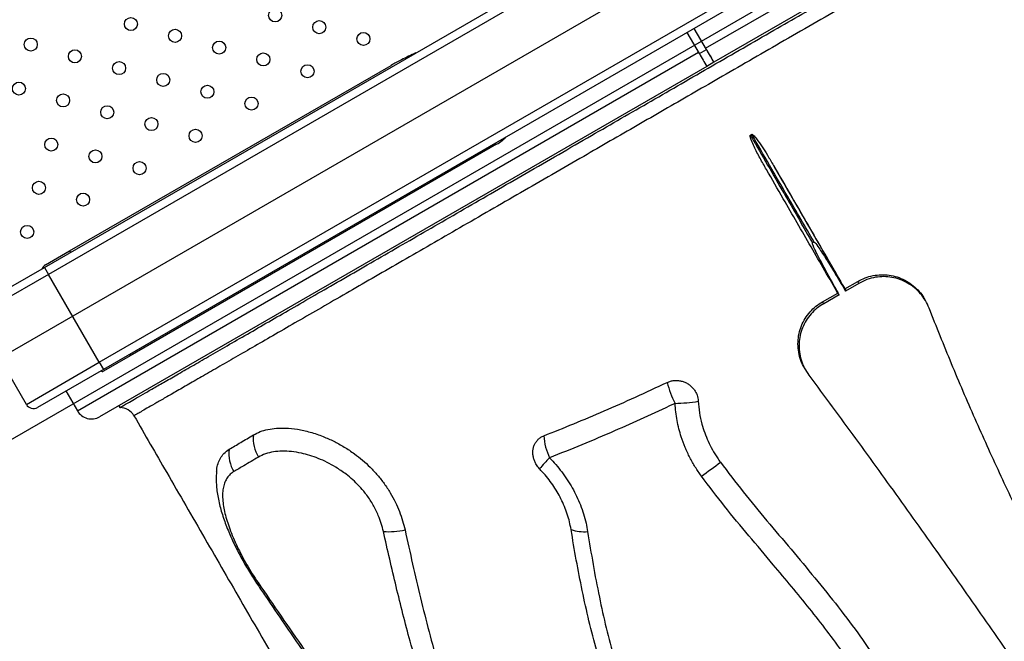
# Model space of a CAD drawing. Units: metres. Extents: x -0.021 to 0.092, y 0.002 to 0.086.
# Drawn here: x 0.015 to 0.018, y 0.033 to 0.035 of the extents above; entities that cross this region are included whole.
import ezdxf

# ---------------------------------------------------------------- set-up
doc = ezdxf.new("R2010")
doc.units = ezdxf.units.M
doc.linetypes.add('CENTERX2', pattern=[0.02032, 0.0127, -0.00254, 0.00254, -0.00254])

msp = doc.modelspace()

# ---------------------------------------------------------------- linework, layer by layer
at = {"color": 7, "linetype": 'CENTERX2'}
for p, q in [((0.01477063943899096, 0.03394293738253483), (0.01920295745555971, 0.03650193738253484)), ((0.01488732605317022, 0.03374083023821316), (0.01931964406973898, 0.03629983023821316))]:
    msp.add_line(p, q, dxfattribs=at)
at = {"color": 7, "linetype": 'Continuous', "lineweight": 25}
for p, q in [((0.01509504217329497, 0.03432905536460583), (0.01870636810707609, 0.03641405536460582)), ((0.01871886810707609, 0.03639240472951121), (0.01510754217329497, 0.03430740472951122)), ((0.01526304217329497, 0.03403807082893426), (0.01887436810707609, 0.03612307082893425)), ((0.01888686810707609, 0.03610142019383963), (0.01527554217329497, 0.03401642019383965)), ((0.01712047913804934, 0.03500076600939191), (0.01903661647307752, 0.03610704841557472)), ((0.0190183152028883, 0.03603874714538549), (0.01714562685997197, 0.03495755002649448)), ((0.01712296873632872, 0.03499642987693679), (0.01708546873632871, 0.03506138178222062)), ((0.01712047913804934, 0.03500076600939191), (0.01708547913804933, 0.03506138778765683)), ((0.0171013182272184, 0.03498392994967386), (0.0170638182272184, 0.0350488818549577)), ((0.0171013182272184, 0.03498392994967386), (0.01712296873632872, 0.03499642987693679)), ((0.01519579380729353, 0.03388954841557473), (0.01709882862893902, 0.03498826608212898)), ((0.01517221651044314, 0.03437938549162475), (0.01615716630011032, 0.03494804651782736)), ((0.01712397635086166, 0.03494505009923155), (0.01526409507748275, 0.03387124714538551)), ((0.0171455520664036, 0.03495750684440765), (0.01712390155729328, 0.03494500691714472)), ((0.01714562685997197, 0.03495755002649448), (0.0171455520664036, 0.03495750684440765)), ((0.01648035589430881, 0.03470624621729844), (0.01535771651044314, 0.03405809006682073)), ((0.01745261922039321, 0.03440636349104378), (0.01744828911857099, 0.03440386350559119)), ((0.01509860435112146, 0.03433688549162475), (0.01517221651044314, 0.03437938549162475)), ((0.01517221651044314, 0.03437938549162475), (0.01517471651044314, 0.03437505536460583)), ((0.0148932582542132, 0.03421255536460583), (0.01509504217329497, 0.03432905536460583)), ((0.01509504217329497, 0.03432905536460583), (0.01510754217329497, 0.03430740472951122)), ((0.01510754217329497, 0.03430740472951122), (0.01488410761911859, 0.03417840472951122)), ((0.01526304217329497, 0.03403807082893426), (0.01510754217329497, 0.03430740472951122)), ((0.01754720563319502, 0.03426277449221851), (0.01758685495836652, 0.03428591170273472)), ((0.01759017369290677, 0.03427999559122923), (0.01754943060852941, 0.0342562276149901)), ((0.01759017369290677, 0.03427999559122923), (0.01758685495836652, 0.03428591170273472)), ((0.01747891563064737, 0.03422366623448991), (0.01752555512408461, 0.03425027456495552)), ((0.0175299670106681, 0.03424499030152547), (0.01748223473863404, 0.03421774945726359)), ((0.01754720563319502, 0.03426277449221851), (0.01754987594519321, 0.03425801428517426)), ((0.01748223473863404, 0.03421774945726359), (0.01747891563064737, 0.03422366623448991)), ((0.01779602751493026, 0.03422356323119344), (0.01779270635765057, 0.03422948366157306)), ((0.01503960761911858, 0.03390907082893426), (0.01488410761911859, 0.03417840472951122)), ((0.01535771651044314, 0.03405809006682073), (0.01527544409708362, 0.03401059006682073)), ((0.01535521651044314, 0.03406242019383965), (0.01535771651044314, 0.03405809006682073)), ((0.01503960761911858, 0.03390907082893426), (0.01526304217329497, 0.03403807082893426)), ((0.01526304217329497, 0.03403807082893426), (0.01527554217329497, 0.03401642019383965)), ((0.01527554217329497, 0.03401642019383965), (0.0150737582542132, 0.03389992019383965)), ((0.0174229520072415, 0.03402076971196297), (0.01742627832188761, 0.03401484008785171)), ((0.01516079380729353, 0.03395017019383965), (0.01519579380729353, 0.03388954841557473)), ((0.01532255179279828, 0.03390499714570887), (0.01532590139519872, 0.03389919476655446))]:
    msp.add_line(p, q, dxfattribs=at)
for centre, radius in [((0.0158017876857274, 0.03510138362997646), 2.00000000000094e-05), ((0.0153598329956986, 0.03507474150974915), 2.000000000000293e-05), ((0.01593703289769876, 0.03506520721999951), 2.000000000000293e-05), ((0.01549507820766996, 0.03503856509977221), 2.000000000000293e-05), ((0.01505312351764117, 0.0350119229795449), 2.000000000000443e-05), ((0.01563032341964133, 0.03500238868979526), 1.999999999999795e-05), ((0.01607227810967013, 0.03502903081002257), 2.000000000000593e-05), ((0.01518836872961253, 0.03497574656956796), 2.000000000000293e-05), ((0.0157655686316127, 0.03496621227981832), 2.000000000000593e-05), ((0.0153236139415839, 0.03493957015959102), 2.00000000000079e-05), ((0.01590081384358407, 0.03493003586984138), 1.999999999999946e-05), ((0.01545885915355527, 0.03490339374961408), 2.000000000000443e-05), ((0.01501690446352647, 0.03487675162938677), 2.000000000000293e-05), ((0.01559410436552664, 0.03486721733963713), 2.000000000000096e-05), ((0.01515214967549784, 0.03484057521940983), 2.000000000000293e-05), ((0.015729349577498, 0.03483104092966019), 2.000000000000246e-05), ((0.0152873948874692, 0.03480439880943288), 1.999999999999946e-05), ((0.01542264009944057, 0.03476822239945594), 2.000000000000293e-05), ((0.01555788531141194, 0.034732045989479), 2.000000000000293e-05), ((0.01511593062138314, 0.03470540386925169), 2.000000000000443e-05), ((0.01525117583335451, 0.03466922745927475), 2.000000000000593e-05), ((0.01538642104532588, 0.03463305104929781), 2.00000000000064e-05), ((0.01507817592426545, 0.03457281001680755), 2.000000000000096e-05), ((0.01521342113623682, 0.03453663360683061), 2.000000000000443e-05), ((0.01504195687015075, 0.03443763866664942), 2.000000000000246e-05)]:
    msp.add_circle(centre, radius, dxfattribs=at)
for centre, radius, start, end in [((0.02396542916634355, 0.03894044522751756), 0.007897754226483344, 209.9592813764779, 210.285743733506), ((0.02394377865802226, 0.03892794530071242), 0.007897754227395555, 209.9592813764968, 210.2857437334871), ((0.01511110435112146, 0.03431523485653014), 2.500000000000331e-05, 119.9999999999974, 156.869897645836), ((0.01527294409708362, 0.03401492019383965), 4.99999999999888e-06, 209.9999999999495, 300.0000000000038), ((0.01729452585282859, 0.03404941478441589), 0.0003007137662202986, 194.0431960398347, 207.1562164276561), ((0.0150612582542132, 0.03392157082893426), 2.50000000000003e-05, 209.9999999999968, 300.0000000000062), ((0.01701865060867303, 0.03438692648452523), 0.0004748356458662424, 271.0028373863626, 279.6250884593961), ((0.01523909507748275, 0.03391454841557473), 4.999999999999933e-05, 209.9999999999978, 300.0000000000022), ((0.01532589927847593, 0.03384919479054701), 4.999999998655845e-05, 30.10717319334816, 89.38194483581914), ((0.01584431039301942, 0.03380449147833944), 0.0001096788541338742, 174.1927722761608, 211.2646521824987), ((0.01681362230695841, 0.0338265473352772), 0.0001893496539760635, 184.1614505639136, 205.3431893075234), ((0.01576635190101809, 0.03375781352456754), 0.0001062764502276708, 172.6059165458586, 211.0722626300199), ((0.01688868524055604, 0.03349577219330405), 0.0003506742469048598, 134.5914214185241, 142.0828228473475), ((0.01619737805804642, 0.03499185057485474), 0.001589167792975329, 304.9505100619321, 307.5525489061567), ((0.0161529306913599, 0.0337249291033305), 0.0002059466436561422, 264.5369452050683, 283.1196653545151), ((0.01674866222148541, 0.03364031667734643), 0.0001215468299663619, 250.6230604346324, 274.9204523061592), ((0.01575429750745634, 0.03335856307058165), 6.515052738569331e-06, 137.8708707414191, 201.2442063205631)]:
    msp.add_arc(centre, radius, start, end, dxfattribs=at)
for points, knots in [([(0.01732955176882869, 0.03505571915628806), (0.01735824007098417, 0.03507228279023822), (0.01741564934036178, 0.03510542891781882), (0.01750105070695376, 0.03515473739012466), (0.01758596603642649, 0.03520376574421342), (0.017670118683601, 0.03525235431363219), (0.01775750710171666, 0.03530281177820951), (0.01784743886181672, 0.03535473846251424), (0.01793932984759727, 0.03540779722924479), (0.01802965495199088, 0.03545995271050076), (0.01811802380605569, 0.03551097955820755), (0.01820407423101121, 0.03556066869083516), (0.01828591411488339, 0.03560792755065901), (0.0183633595093676, 0.03565264991635624), (0.0184363300633517, 0.03569478936910751), (0.01850601417886862, 0.03573503222496368), (0.01857202084155481, 0.0357731527623304), (0.01863402514704998, 0.03580896341545308), (0.01869066362941332, 0.03584167675009307), (0.01874186750675339, 0.03587125303150034), (0.01878768923893425, 0.03589772251145473), (0.01882887542128271, 0.03592151650563011), (0.01886507662765593, 0.03594243329430668), (0.01889604562168557, 0.03596033013751428), (0.01892108840881112, 0.03597480602380175), (0.01894030673841716, 0.03598591965736461), (0.01895370464279482, 0.0359936733303431), (0.01896187207315597, 0.03599840726858047), (0.01896258836326659, 0.03599883344059172), (0.01896293281658393, 0.03599903838040709)], [0, 0, 0, 0, 0.03242964377429106, 0.06489621258058698, 0.09736278137864693, 0.1301294636700663, 0.1628961459490048, 0.2006150001153378, 0.2383628801610939, 0.2760817342195254, 0.3148961817473707, 0.3537422641482945, 0.392556711515291, 0.4302755211593978, 0.4680233569214397, 0.5057421663942152, 0.544556581230004, 0.5834026313185516, 0.6222170459431492, 0.6599355910676732, 0.697683162176475, 0.7354017071100091, 0.7742158530269078, 0.813061634082373, 0.8518757798025293, 0.8895940069189056, 0.9273412597610731, 0.9650594867387591, 1, 1, 1, 1]), ([(0.01896273117451672, 0.03594892278683011), (0.01896283943744129, 0.03594898389045818), (0.01896376896809624, 0.03594950851784696), (0.0189601576420659, 0.03594740173511968), (0.01895146364118633, 0.03594235228037095), (0.01893644523229708, 0.03593365257958241), (0.01891594179095007, 0.03592178709236749), (0.01888987781268304, 0.03590671227699039), (0.01885843819208183, 0.0358885349362028), (0.01882174340363864, 0.03586732469019241), (0.01877986543185059, 0.03584312312764917), (0.01873276890205222, 0.03581590981945945), (0.01868063567887607, 0.03578578971043834), (0.01862367132842925, 0.03575288148323043), (0.01856215255557998, 0.03571734492311279), (0.01849635567613734, 0.03567933959113442), (0.01842644763155307, 0.03563896187772284), (0.01835246318407979, 0.03559623183893708), (0.01827460580883598, 0.03555126690359041), (0.01819315151053241, 0.03550422641505677), (0.0181084880351977, 0.03545533425154997), (0.01802100287159922, 0.03540481414311459), (0.01793094315637096, 0.03535280877402019), (0.01783840901840828, 0.0352993759459196), (0.01774360296576686, 0.03524463254429794), (0.01764683986454401, 0.03518876034948565), (0.01754857461936515, 0.0351320220072325), (0.01744926302889267, 0.0350746806699436), (0.01735125020573452, 0.03501809037245238), (0.01725484810746636, 0.03496243105004112), (0.01719179280855353, 0.0349260258685026), (0.01716026515908767, 0.03490782327772789)], [0, 0, 0, 0, 0.004709707210927221, 0.04043690160604266, 0.07605184262395648, 0.111666888395623, 0.1473941753318307, 0.1831786401735839, 0.2189631097348796, 0.2546904075797683, 0.2903054606468091, 0.3259222088151153, 0.3616512005467177, 0.3974373714662382, 0.4332235472084485, 0.4689525500871435, 0.5045693057102654, 0.5401882603370651, 0.5759194679242539, 0.6117078584609572, 0.6474962525936538, 0.6832274684925693, 0.7188464286779831, 0.7544673070400135, 0.7902004497796423, 0.8259907797271884, 0.8617811113892611, 0.8975142580918243, 0.9331351391041371, 0.9665675695420578, 1, 1, 1, 1]), ([(0.01532645974268562, 0.03389951718483957), (0.01532629376247181, 0.03389941964356548), (0.01532548555268427, 0.03389894468446888), (0.01532972776325272, 0.03390137950475115), (0.01533920533895179, 0.03390683264595996), (0.0153548186429606, 0.03391582872799374), (0.01537617541969184, 0.03392814128105093), (0.01540350165646234, 0.03394390083196965), (0.01543615336243183, 0.03396273591196693), (0.01547390148021511, 0.0339845142756024), (0.01551640162716298, 0.0340090370731529), (0.01556434670718385, 0.03403670407815057), (0.01561780334092482, 0.03406755379104778), (0.01567671599820243, 0.03410155417573976), (0.01573978954362848, 0.0341379577306033), (0.01580670557647683, 0.0341765806098748), (0.01587707570491118, 0.03421719854516585), (0.01595204576780055, 0.03426047288787165), (0.0160315496988411, 0.03430636552308512), (0.01611541528042644, 0.03435477703983389), (0.01620179882811768, 0.03440464314048183), (0.01629034011553289, 0.03445575582588663), (0.01638064742793956, 0.03450788890778242), (0.01647419120086924, 0.03456189122675911), (0.01657078000592895, 0.03461765228783305), (0.01667014403205539, 0.03467501633400339), (0.01676738969531686, 0.03473115820488978), (0.01686203472939495, 0.03478579937349791), (0.01695370589035489, 0.03483872425583152), (0.01704661573964862, 0.03489236487891235), (0.0171405259700136, 0.03494658369023529), (0.01723522832242653, 0.03500126040875631), (0.01729811773114139, 0.03503757034612884), (0.01732955176882869, 0.03505571915628806)], [0, 0, 0, 0, 0.00856227819129243, 0.04169242151837168, 0.0748480595475496, 0.1079782029886146, 0.1420706453012812, 0.1761908735780977, 0.2102833160587315, 0.243413598748888, 0.2765693761053409, 0.3096996589620838, 0.3437922372696232, 0.3779126014156761, 0.4120051799103044, 0.4451357261655333, 0.4782917672582099, 0.5114223136673619, 0.5455151626243819, 0.5796357976272528, 0.6137286467310604, 0.6468594628660602, 0.6800157740955128, 0.7131465903312223, 0.747239721124088, 0.7813606383307301, 0.8154537691972248, 0.8458366411510885, 0.8762391667981733, 0.9066220387728179, 0.9377409860192145, 0.9688810527585054, 1, 1, 1, 1]), ([(0.01712047913804934, 0.03500076600939191), (0.01712107909004308, 0.03499972704643897), (0.01712447666037203, 0.03499384332617705), (0.01712960062315401, 0.03498498604227654), (0.01713605854732664, 0.03497385009885914), (0.01714134407112858, 0.0349647678677479), (0.01714498149125347, 0.03495856676073442), (0.01714542642266005, 0.03495786580175932), (0.01714562685997197, 0.03495755002649448)], [0, 0, 0, 0, 0.04601762984687198, 0.260601073762327, 0.3949003802104483, 0.6094896691664302, 0.8240788583749514, 1, 1, 1, 1]), ([(0.01623298340735065, 0.03498604604240985), (0.01621798805760581, 0.03497927921328359), (0.01619220485044337, 0.03496764423576296), (0.01616745012660448, 0.03495398307213848), (0.01615719973266228, 0.03494806581746845), (0.01615716630011032, 0.03494804651782735)], [0, 0, 0, 0, 0.5807984660058276, 0.9986327377128199, 1, 1, 1, 1]), ([(0.01716026515908767, 0.03490782327772789), (0.01713248895981265, 0.03489178675483694), (0.01707689165799797, 0.03485968778426148), (0.0169936560292374, 0.03481163285282856), (0.01691074529233437, 0.03476376619952361), (0.016828426406035, 0.03471624202187443), (0.01674120706337598, 0.03466588955426356), (0.01664939704504377, 0.03461288787086752), (0.01655346859356862, 0.03455750983801879), (0.01645931423269367, 0.03450315720818498), (0.0163673696385534, 0.03445008151197805), (0.01627806874750522, 0.03439853327561816), (0.01619171412277297, 0.03434868719226661), (0.01610851157861706, 0.03430066212770402), (0.01602853647478927, 0.03425450160220322), (0.01595200818402726, 0.03421033226933958), (0.0158792748788549, 0.03416835512829864), (0.01581068503498436, 0.03412877135369193), (0.01574648985326543, 0.03409172598314976), (0.01568688689683653, 0.03405733313147917), (0.01563188361365025, 0.03402559711180872), (0.01558160987511158, 0.03399659289247668), (0.01553628868384108, 0.03397044918425753), (0.0154961430075049, 0.03394729467804996), (0.01546134522864224, 0.03392722889389511), (0.01543205760687645, 0.03391034556506744), (0.01540823646158671, 0.03389661947231309), (0.01538984203394405, 0.03388602760690881), (0.01537719343192318, 0.03387875416723311), (0.0153700974801719, 0.03387468485750719), (0.01536985385410158, 0.03387456241737274), (0.01536974989965492, 0.03387451017256819)], [0, 0, 0, 0, 0.02958884219858272, 0.05922551799737645, 0.08887827454274937, 0.1185149499288681, 0.1481037917807789, 0.1838845987880124, 0.2197781875902375, 0.2557292237070392, 0.2916802573446348, 0.3275738404164571, 0.3633546435913803, 0.3991348062045862, 0.4350277545860897, 0.4709781509053186, 0.506928543040015, 0.5428214817494489, 0.5786016378942832, 0.6143802960161583, 0.6502717390636127, 0.6862206289512484, 0.7221695138295029, 0.7580609452983433, 0.7938395956768105, 0.8296161554423843, 0.8655054932008642, 0.9014522749733557, 0.9373990525655289, 0.9732883806616792, 0.9999999999999999, 0.9999999999999999, 0.9999999999999999, 0.9999999999999999]), ([(0.01648035589430881, 0.03470624621729844), (0.01648037240316236, 0.03470625575062233), (0.01648635732348009, 0.03470971184669103), (0.01649506347858996, 0.03471533496920283), (0.01650382621285824, 0.03472214811865033), (0.0165066139145344, 0.03472562032557527), (0.01650697811680834, 0.0347266227742065), (0.01650699987389278, 0.03472705688732729), (0.01650691655907944, 0.03472724961485857), (0.01650688026478833, 0.03472733357242677)], [0, 0, 0, 0, 0.00165908562701735, 0.6014648590568321, 0.9005828980987203, 0.9635928747998909, 0.9821235089093354, 0.9922124944455383, 1, 1, 1, 1]), ([(0.0173069779312615, 0.03462872651042926), (0.01730367353314819, 0.03463451497103452), (0.017293744811833, 0.03465190755214088), (0.01727750971147351, 0.03468105514468615), (0.01726512309758491, 0.03470685637846106), (0.01725929958994144, 0.03472224071507957), (0.01725808243374517, 0.03472600735260298), (0.01725739896799439, 0.03472861021979424), (0.01725705445621992, 0.03473042273774041), (0.01725691578586858, 0.03473182546012666), (0.0172569436188115, 0.03473283636456193), (0.01725715912084298, 0.03473357244675182), (0.01725738992184357, 0.03473394462648598), (0.01725759935669008, 0.03473408353676291), (0.01725766400749412, 0.03473412641721592)], [0, 0, 0, 0, 0.1702272305569347, 0.511481569260167, 0.8521965414716314, 0.8994469807974558, 0.9314485030882756, 0.9532235079016678, 0.9681435739627682, 0.9784756468898668, 0.9892530430829733, 0.9936155526938979, 0.9980291739478521, 1, 1, 1, 1]), ([(0.01725766400749412, 0.03473412641721591), (0.01725838245011708, 0.03473453222369775), (0.01725983367287637, 0.03473535193508945), (0.01726126923623471, 0.03473619879127283), (0.01726199410931619, 0.0347366264026685)], [0, 0, 0, 0, 0.4950601955178474, 1, 1, 1, 1]), ([(0.01725766400749412, 0.03473412641721592), (0.01726066089145154, 0.03472893228066729), (0.01728035798332044, 0.0346947936933107), (0.01731682329096591, 0.03463160184559506), (0.01737737435284645, 0.0345266904942151), (0.01742122138173356, 0.03445074582369009), (0.01744828911857099, 0.03440386350559119)], [0, 0, 0, 0, 0.04729355437320153, 0.3108380232706578, 0.5745651302278986, 1, 1, 1, 1]), ([(0.01726199410931619, 0.0347366264026685), (0.01726211285249614, 0.03473667829419091), (0.01726238053329661, 0.03473679527239766), (0.01726298448498516, 0.03473675516835308), (0.01726440293932867, 0.034736216308403), (0.01726943218097186, 0.03473209696629638), (0.0172794534405867, 0.03471939482846306), (0.0172939136585631, 0.0346987932382945), (0.01731101707057653, 0.03467119335450056), (0.01732237016198612, 0.03465187531452164), (0.01732862844037185, 0.03464122643769213)], [0, 0, 0, 0, 0.003271134343748777, 0.007374064430522374, 0.01498918700625429, 0.04176141740784285, 0.1709027702187073, 0.4275719857170446, 0.6844547674341164, 1, 1, 1, 1]), ([(0.01745261922039321, 0.03440636349104378), (0.01742555259230654, 0.0344532440720696), (0.01738021619318594, 0.03453176869381361), (0.01731665137032845, 0.03464190121530436), (0.01728021805567222, 0.03470504291858756), (0.01726199410931619, 0.0347366264026685)], [0, 0, 0, 0, 0.4254367997094901, 0.7126034499183251, 1, 1, 1, 1]), ([(0.01732862844037185, 0.03464122643769213), (0.01734583461901898, 0.03461141377558648), (0.01737715097759075, 0.03455715280133841), (0.0174226293703179, 0.03447837272679806), (0.01747918608999605, 0.03438041499131184), (0.01752159203597783, 0.03430698836286387), (0.01754987594519321, 0.03425801428517426)], [0, 0, 0, 0, 0.2335036097874525, 0.4249916801327862, 0.6164810679098052, 1, 1, 1, 1]), ([(0.01732862844037185, 0.03464122643769212), (0.01736507276966891, 0.03457811732442933), (0.01743797883147846, 0.03445186896148707), (0.01751079090569621, 0.03432581601189805), (0.01754720563319502, 0.03426277449221851)], [0, 0, 0, 0, 0.4998806463071609, 1, 1, 1, 1]), ([(0.01752822543608289, 0.03424551435791133), (0.01749998137480206, 0.0342944194338617), (0.01745759537166102, 0.03436781152440541), (0.01740103863140788, 0.03446576926459916), (0.01735552036865553, 0.03454461839410669), (0.01732418411043214, 0.03459891384759562), (0.0173069779312615, 0.03462872651042926)], [0, 0, 0, 0, 0.3829788761306909, 0.5747383028673553, 0.7664964048000573, 1, 1, 1, 1]), ([(0.0175299670106681, 0.03424499030152547), (0.01752744208547661, 0.03424947832747217), (0.01751187106752782, 0.03427715563561833), (0.0174919911114061, 0.03431296763964265), (0.01747227214479982, 0.03435001972817672), (0.01746336982989497, 0.03436734081396135), (0.01745759752135868, 0.03437904391346097), (0.0174538807048064, 0.03438696500435012), (0.01745150966597718, 0.03439233752105028), (0.01745001675099459, 0.03439599093464819), (0.01744909449333581, 0.0343984831751992), (0.01744854091873442, 0.03440019023919309), (0.01744822459021219, 0.03440136483288792), (0.01744805893757525, 0.03440217891964194), (0.01744798475668796, 0.03440279658196696), (0.01744798140396896, 0.03440323820256466), (0.01744805086676487, 0.03440356348075038), (0.01744814083714285, 0.03440375845283692), (0.01744824715897561, 0.03440383377853017), (0.01744828911857099, 0.03440386350559119)], [0, 0, 0, 0, 0.08625438027220526, 0.5319240775565363, 0.6857837022777488, 0.788821144671309, 0.8578630888380151, 0.9041599943182463, 0.9352359088795869, 0.9561240553144102, 0.9701922830258384, 0.9796947206274482, 0.9861406077017748, 0.9905410270424998, 0.9935740999544797, 0.9965581244446631, 0.9978477921900714, 0.9991506375825873, 1, 1, 1, 1]), ([(0.01745261922039321, 0.03440636349104378), (0.01745266904269907, 0.03440638601108837), (0.01745277942211865, 0.03440643590338877), (0.01745302824881928, 0.03440641899178418), (0.01745361661118458, 0.03440619494693923), (0.01745542363854358, 0.03440472112796088), (0.01746128486485724, 0.03439778114148408), (0.01747408522655285, 0.03437927679997556), (0.01749278917076813, 0.03435027648195142), (0.01751904026087964, 0.03430723309318994), (0.01753776689182896, 0.03427580335182435), (0.01754943060852941, 0.0342562276149901)], [0, 0, 0, 0, 0.0009022125871478075, 0.001998817598009628, 0.004039219552794307, 0.01136601856282599, 0.04041845737046702, 0.1561036482941633, 0.3871857541288922, 0.6183140590970102, 1, 1, 1, 1]), ([(0.01758685495836652, 0.03428591170273472), (0.01759415281675519, 0.03428974445186926), (0.01760896003588848, 0.03429752102868064), (0.01763309985545482, 0.03430426332359986), (0.0176581081111673, 0.03430717117928603), (0.01768301979739529, 0.03430578113532873), (0.0177075355354586, 0.0343002011378933), (0.01773057733426384, 0.03429064785807059), (0.01775197719474263, 0.0342772543524809), (0.01777061012673923, 0.03426041870041362), (0.01778433358780084, 0.03424416850247719), (0.01779024173709242, 0.03423299218534197), (0.01779223576566822, 0.03422922012498264)], [0, 0, 0, 0, 0.1034447983212921, 0.2098875745957331, 0.3133334109520997, 0.4197793549596789, 0.523248168259497, 0.6296852838711599, 0.7337710396010122, 0.8408006500074059, 0.9462694597807526, 1, 1, 1, 1]), ([(0.01780521961172464, 0.03420412187363041), (0.01780168511228929, 0.0342120060989399), (0.01779461637545999, 0.03422777396503666), (0.0177792650099089, 0.03424878032991669), (0.01776080808291463, 0.03426696426700255), (0.01773959237188007, 0.03428169156107837), (0.01771625205638032, 0.03429243736883028), (0.01769165370143186, 0.03429905077765313), (0.01766637033521318, 0.03430128835786483), (0.01764050643534139, 0.03429918793677254), (0.01761451260699355, 0.0342925787355721), (0.01759828669478973, 0.03428418998845596), (0.01759017369290676, 0.03427999559122923)], [0, 0, 0, 0, 0.09969086905844247, 0.1993743472160144, 0.2991297609524344, 0.3988767807459458, 0.4973305495438813, 0.5957791750644909, 0.6927983495738155, 0.7898159839555812, 0.8949073989482915, 1, 1, 1, 1]), ([(0.0175282254360829, 0.03424551435791132), (0.017528466611562, 0.03424529136102101), (0.0175288227523733, 0.03424496206430425), (0.01752968777415888, 0.03424498341071847), (0.0175299670106681, 0.03424499030152547)], [0, 0, 0, 0, 0.6771913564665313, 1, 1, 1, 1]), ([(0.01754943060852941, 0.0342562276149901), (0.01754965052511864, 0.0342566060356144), (0.01755007585943431, 0.03425733792800065), (0.01754994105148878, 0.03425779401517339), (0.01754987594519321, 0.03425801428517426)], [0, 0, 0, 0, 0.517044078343871, 1, 1, 1, 1]), ([(0.01742328806171359, 0.03402097784286802), (0.01742221418309352, 0.03402265614599434), (0.01741650322905249, 0.03403158146757371), (0.01740985049869143, 0.0340497874055618), (0.0174040483737099, 0.03407490309551031), (0.01740286998722882, 0.03410064728404705), (0.01740611856196752, 0.03412604030248161), (0.01741354119696732, 0.03415032183118669), (0.01742501953817915, 0.03417287161968771), (0.01743998188591453, 0.03419296396489805), (0.01745793845797039, 0.03421040658709706), (0.01747192321172071, 0.03421924633430516), (0.01747891563064736, 0.03422366623448991)], [0, 0, 0, 0, 0.02553232714410011, 0.1357825215577974, 0.2461165428465838, 0.3564413416154413, 0.4652828529448629, 0.5741192755591994, 0.6814467412516703, 0.788773131099766, 0.8943859304006536, 0.9999999999999999, 0.9999999999999999, 0.9999999999999999, 0.9999999999999999]), ([(0.01748223473863404, 0.03421774945726359), (0.01747517308471568, 0.0342132796189642), (0.01746104986137499, 0.03420433999584913), (0.0174430519885532, 0.03418676056687066), (0.01742815973067821, 0.03416663536512231), (0.01741684846267461, 0.03414430014919233), (0.01740953632548546, 0.03412039687922135), (0.0174062598847205, 0.03409558470818569), (0.01740725878403498, 0.03407051413918611), (0.01741253457914621, 0.03404534206757786), (0.01742209569756754, 0.03402065760369498), (0.01743207404645787, 0.03400569473902385), (0.01743706344990315, 0.03399821296329501)], [0, 0, 0, 0, 0.0983630283555483, 0.1967248797508572, 0.2950902671381626, 0.3934566971497099, 0.4917980335228226, 0.5901437081587284, 0.689023853975039, 0.787911497698131, 0.8939508814813966, 1, 1, 1, 1]), ([(0.01852580396163633, 0.0327340252356507), (0.01848859745305323, 0.03279898040281774), (0.01843277092928265, 0.03289644241476045), (0.018360074301918, 0.03302842793420054), (0.0183062082909352, 0.03312811218071289), (0.0182531417005959, 0.03322853291591341), (0.01820089198691198, 0.03332969932573803), (0.01814950420707703, 0.03343164545704756), (0.01808920178003713, 0.03355440412595046), (0.01802083911111712, 0.03369852644342895), (0.01794567246275194, 0.0338649486200204), (0.01787324751612695, 0.03403327823375428), (0.01782789545302036, 0.03414717431221056), (0.01780521961172464, 0.03420412187363041)], [0, 0, 0, 0, 0.1392640389770052, 0.2089587945338181, 0.2786534653669823, 0.3482886373786948, 0.4179237005164337, 0.4876287861167553, 0.557333730516198, 0.667819446658989, 0.7783039139526167, 0.8891528870190982, 0.9999999999999999, 0.9999999999999999, 0.9999999999999999, 0.9999999999999999]), ([(0.01743706344990315, 0.03399821296329501), (0.01748484025290128, 0.03393356579442939), (0.01758043156205081, 0.0338042204402642), (0.0177211920832767, 0.03360926386461223), (0.0178602977411071, 0.03341399555477696), (0.01798503366623802, 0.03323654444886522), (0.01809605691864481, 0.03307707991836135), (0.01819379772373782, 0.03293561682781732), (0.01829079555957748, 0.03279432317714311), (0.01835477676754686, 0.03270038476688295), (0.01838676738088784, 0.03265341554801576)], [0, 0, 0, 0, 0.1447879850495558, 0.2896902298077259, 0.434476897262276, 0.5793687103983279, 0.684450360024587, 0.7895320971177475, 0.8947660177810932, 1, 1, 1, 1]), ([(0.01662477186819171, 0.03381280676620312), (0.01665523334413468, 0.03382490433903812), (0.01671615622706645, 0.0338490994573234), (0.01681007595373993, 0.03388891003561694), (0.01690556520993487, 0.03393105128514039), (0.01697038808998291, 0.03396131415968188), (0.01700279950015924, 0.03397644558301808)], [0, 0, 0, 0, 0.248506870601802, 0.4970131786705775, 0.7485068209355203, 0.9999999999999999, 0.9999999999999999, 0.9999999999999999, 0.9999999999999999]), ([(0.01700279950015924, 0.03397644558301808), (0.01700617809412634, 0.03397783594304511), (0.01701293518292768, 0.03398061662230401), (0.01702388134001703, 0.03398256457083779), (0.01703504833044146, 0.03398273311751292), (0.01704618490930772, 0.03398102442835366), (0.01705693523265231, 0.0339774417844927), (0.01706696433257028, 0.03397216753134091), (0.01707595024766578, 0.03396529948694273), (0.01708367400582674, 0.03395714885269196), (0.01708985398855723, 0.03394787707157593), (0.01709581249821454, 0.03393524659516712), (0.01709717399254112, 0.03392519404366504), (0.01709804335417693, 0.03391877513875491)], [0, 0, 0, 0, 0.08603639899619228, 0.1720702735599861, 0.2581370326956665, 0.344198427320176, 0.4300480520392308, 0.5158917027619658, 0.6005227062570409, 0.685150056334359, 0.7687416999946687, 0.8523335058663712, 1, 1, 1, 1]), ([(0.01702696114444865, 0.03391216356939776), (0.0170252123104217, 0.03391133704372184), (0.01699318453101155, 0.03389620022592366), (0.01693105535651158, 0.03386743845212161), (0.0168374039835151, 0.03382581041409592), (0.01674076232872179, 0.03378463349965589), (0.01667528738171128, 0.03375855774577682), (0.01664249563483298, 0.03374549825417118)], [0, 0, 0, 0, 0.01330805265048895, 0.2437208838008182, 0.4747281883141016, 0.7369286868099056, 1, 1, 1, 1]), ([(0.01710776249763796, 0.0336892936868918), (0.01710133529556838, 0.03369845004950509), (0.01708848102923062, 0.03371676257841613), (0.0170718604691967, 0.03374623294023786), (0.01705741423556407, 0.03377706221473487), (0.01704341137396582, 0.03381484332912828), (0.01703417986565717, 0.03385136147400805), (0.01702881226666719, 0.03388588297308108), (0.01702757818542117, 0.03390340336731741), (0.01702696114444865, 0.03391216356939776)], [0, 0, 0, 0, 0.1384159570604554, 0.276828946435703, 0.4191178075717124, 0.5614044685763558, 0.7787301122440093, 0.889364993453165, 0.9999999999999999, 0.9999999999999999, 0.9999999999999999, 0.9999999999999999]), ([(0.01709804335417693, 0.0339187751387549), (0.0170990204456334, 0.03390705746517179), (0.01710098577696825, 0.033883488421648), (0.01710815596106634, 0.03385113124684069), (0.01711735895820667, 0.03382187442138955), (0.017128077718121, 0.03379557609821901), (0.01714106753289897, 0.03376996013517631), (0.01715396424973966, 0.03374873480183205), (0.01716277906600249, 0.03373641117419416), (0.0171659580260437, 0.03373196680250727)], [0, 0, 0, 0, 0.1762928394531433, 0.3545971456307723, 0.4937940358427915, 0.6329931920420876, 0.7761260166317276, 0.9192624751130967, 1, 1, 1, 1]), ([(0.0153692025530797, 0.03387419423963086), (0.01540265377451209, 0.03381625266206887), (0.01547512712026784, 0.03369072002665314), (0.01558642100796801, 0.03349800182815002), (0.01570280290573392, 0.03329651544645153), (0.01581848388832899, 0.03309629094622912), (0.0159327799224068, 0.03289851043858077), (0.0160457009182789, 0.03270315620348696), (0.01615726057376051, 0.03251020344261652), (0.01626814076393215, 0.03231847253690338), (0.01637900998946128, 0.03212680781198179), (0.01648985391537944, 0.03193523506319739), (0.01660065401429255, 0.03174378732890926), (0.01671074717013474, 0.03155361068674212), (0.01682013390589875, 0.03136470419961512), (0.01692815738501132, 0.03117820201746374), (0.01703485085926718, 0.03099404521036772), (0.0171401790130384, 0.03081229544241808), (0.01723820378557115, 0.0306431893223172), (0.01730038742615071, 0.03053595191525061), (0.01732828161506884, 0.03048784761540703)], [0, 0, 0, 0, 0.04911280583545968, 0.1064047650858265, 0.1634171495332426, 0.2201998416734187, 0.276803333872267, 0.3322710017556416, 0.3876635726759061, 0.4430298491538721, 0.4984187027951576, 0.554888197312025, 0.6114830163971903, 0.6682541447805745, 0.7252520882953891, 0.7825267465485636, 0.8390956535966198, 0.8960247612940918, 0.9533590358454669, 0.9999999999999999, 0.9999999999999999, 0.9999999999999999, 0.9999999999999999]), ([(0.01566095919718834, 0.03377149058026126), (0.01567253834396118, 0.03377838572342226), (0.01569571943576765, 0.0337921895856385), (0.01572202746469029, 0.03380778407091234), (0.0157351944159302, 0.03381558898202201)], [0, 0, 0, 0, 0.4995082573979855, 1, 1, 1, 1]), ([(0.0157351944159302, 0.03381558898202201), (0.01574198392163351, 0.03381913059492693), (0.01575559226122922, 0.0338262291192132), (0.01577940128483096, 0.03383282593362846), (0.01580530594604351, 0.03383651158179845), (0.01583537148870037, 0.03383701628544954), (0.01586985001380437, 0.03383350558792386), (0.01590870820695949, 0.0338249185030895), (0.01594610699062404, 0.03381230193096748), (0.01598114429414373, 0.03379667925212074), (0.01601322089788165, 0.03377909261648294), (0.01604282251636763, 0.03375943823677651), (0.01606951906761526, 0.03373837496422945), (0.01609316097465559, 0.0337167097488041), (0.01611557823582797, 0.03369275739103317), (0.01613622472731131, 0.03366653958595973), (0.01615475023292373, 0.03363848546549819), (0.01617038681614216, 0.03360979170089438), (0.01618288939192263, 0.03358100747689564), (0.01619281174104797, 0.03355262280895193), (0.01619739112576148, 0.03353377083819509), (0.01619967761119413, 0.03352435805477354)], [0, 0, 0, 0, 0.05852107320291051, 0.1172949361043221, 0.1760885160619923, 0.234636590601641, 0.3062412684036918, 0.3780581402228074, 0.4496186284145908, 0.5048230832364309, 0.5601575614556581, 0.6152975753457148, 0.6589272957428643, 0.7026673205657841, 0.7462532741261713, 0.7901551503931498, 0.8342299964837065, 0.8781168381854644, 0.9186874412504225, 0.9594006634725942, 0.9999999999999999, 0.9999999999999999, 0.9999999999999999, 0.9999999999999999]), ([(0.01661203836645462, 0.03371126914106017), (0.01660845868723293, 0.0337154856981432), (0.01660246664364508, 0.03372254381488142), (0.01659666108942229, 0.03373413003582819), (0.01659308037653857, 0.03374456971861507), (0.01659123541053047, 0.03375531085638987), (0.01659109753669889, 0.03376605373851219), (0.01659278343495863, 0.03377643514727663), (0.01659618845734884, 0.03378617107865139), (0.01660126764229226, 0.03379492114499476), (0.01660782711294499, 0.03380244476110515), (0.01661565633180007, 0.03380864078140057), (0.01662173334698839, 0.03381141810045583), (0.01662477186819171, 0.03381280676620312)], [0, 0, 0, 0, 0.1269770543301468, 0.2125475488393399, 0.2981197823793877, 0.3849363540547197, 0.4717581977579837, 0.5597327604068176, 0.6477137364779257, 0.7357917331561656, 0.8238741886590797, 0.9119366999047163, 1, 1, 1, 1]), ([(0.01562249747931526, 0.03370408491352839), (0.01562256354528485, 0.03370542279806917), (0.01562300030658146, 0.03371426753599312), (0.01562675070647277, 0.03372803285791152), (0.01563394079634366, 0.03374497770324542), (0.01564484527922274, 0.03376010053903807), (0.01565523409412457, 0.0337674438201845), (0.01566095919718834, 0.03377149058026126)], [0, 0, 0, 0, 0.0404173325075973, 0.2671984784340197, 0.4946396766557385, 0.7215043329934568, 1, 1, 1, 1]), ([(0.01613332377062249, 0.03351991791170325), (0.01613128337400814, 0.03352807620570688), (0.01612720345886017, 0.03354438928280805), (0.01611715709775107, 0.0335716542256321), (0.01610276600150629, 0.03360094706491613), (0.01608812417233923, 0.03362348234450751), (0.01607347626486662, 0.0336427045980971), (0.01605930720023621, 0.03365910183284573), (0.01603958040285743, 0.03367833091443825), (0.01601568119109453, 0.03369816874772398), (0.01598921179835592, 0.03371617086410994), (0.01596072691357531, 0.0337318889155515), (0.01593397212200647, 0.03374387321683697), (0.01590770036359231, 0.03375315061375769), (0.01588007801155419, 0.0337604330297909), (0.0158515990379814, 0.03376508169464915), (0.01582287406909529, 0.03376641706343285), (0.01579613355071914, 0.0337640625335861), (0.01577152989734939, 0.03375826788327078), (0.01575754906150625, 0.03375113513785013), (0.01575055919229997, 0.03374756904508346)], [0, 0, 0, 0, 0.04278213205273133, 0.08554585289741741, 0.1421479908532078, 0.1987475786385455, 0.2126238356593707, 0.2576749862379751, 0.3029406308514563, 0.3480697833916833, 0.4147370009910147, 0.4714080243504707, 0.5283545804844689, 0.585374500099048, 0.6421460266007355, 0.713048293429229, 0.7841371903108971, 0.8550456100187926, 0.9275284941319648, 1, 1, 1, 1]), ([(0.01575055919229997, 0.03374756904508346), (0.01573534575739532, 0.03373856593843363), (0.0157087615045049, 0.03372283373426814), (0.01568534163440558, 0.03370891547851073), (0.0156753243101931, 0.03370296225674636)], [0, 0, 0, 0, 0.5722724263628977, 1, 1, 1, 1]), ([(0.01664249563483298, 0.03374549825417118), (0.01664900771176638, 0.0337385553609047), (0.01666203157067802, 0.03372466988884004), (0.01668008686671342, 0.03370216779798126), (0.01669687183377964, 0.03367846490206619), (0.01671211266396852, 0.03365354553926732), (0.0167255611135816, 0.03362774076302325), (0.01673723577730764, 0.03360095767591105), (0.01674689975606909, 0.03357333500846581), (0.01675438654174791, 0.0335459268682791), (0.01675757181718964, 0.03352782973006774), (0.0167590876058543, 0.03351921777877326)], [0, 0, 0, 0, 0.10936663033524, 0.218728307066761, 0.3305695540687029, 0.4424058476084924, 0.5541747374032432, 0.6659398129337347, 0.7808200087997728, 0.8956980166205164, 0.9999999999999999, 0.9999999999999999, 0.9999999999999999, 0.9999999999999999]), ([(0.0171659580260437, 0.03373196680250728), (0.01718903145173544, 0.03370153569254329), (0.01723518825955915, 0.03364066034125232), (0.01730842266260646, 0.03355252406962266), (0.01738229983202109, 0.03346505003754909), (0.01745574995435266, 0.03337739127855182), (0.01752746314836008, 0.03328858813736083), (0.01758471608568986, 0.03321240352194753), (0.01762843584919531, 0.0331495344478636), (0.01766005126364471, 0.03310086227568453), (0.01768956268557821, 0.03305102207644096), (0.01771635135335549, 0.03299999452274752), (0.01773976496392104, 0.03294774755650146), (0.01775821522600329, 0.03289703105658362), (0.01777164748419201, 0.0328480804143352), (0.0177799733369594, 0.03280126481343272), (0.0177829807726755, 0.03275756859287329), (0.01778109003943726, 0.03271757401066223), (0.01777540912461931, 0.03268161886722594), (0.01776557121384306, 0.03264674788195044), (0.01775123711082571, 0.03261363747352911), (0.0177328202086127, 0.03258275540209204), (0.01771121270539701, 0.03255529754582399), (0.01768702332685274, 0.03253149556507572), (0.01766107566122351, 0.03251108133896616), (0.01763204889348282, 0.03249283957264072), (0.01760005702093555, 0.0324772381836057), (0.01756536028591067, 0.03246456784590532), (0.01752717926755884, 0.03245471572670745), (0.01748562616899301, 0.03244843881727331), (0.01744099068131748, 0.03244639834389829), (0.01739387981824047, 0.03244893336886151), (0.01734467567912598, 0.03245681658997892), (0.01729395341582391, 0.03247056590236677), (0.01724368882547759, 0.03248987019213749), (0.01719453488220541, 0.03251491467152806), (0.01714704651811724, 0.03254529164359079), (0.01710197870435402, 0.03258038972935073), (0.01705987612595937, 0.03261983565311745), (0.01702085192411371, 0.03266284993266582), (0.01698467235479944, 0.03270922426986797), (0.01695144107239786, 0.0327584865713752), (0.01692100848039307, 0.03281023065609234), (0.01689361257345799, 0.03286331352071666), (0.01686896257860342, 0.03291730525745265), (0.01684208221279156, 0.03298347473712373), (0.01681417607940258, 0.03306208535337388), (0.01678651601193499, 0.03315339774234993), (0.01676269738028446, 0.03324554840859872), (0.01674212132657827, 0.03333838887515275), (0.01672405833643536, 0.03343171243944264), (0.01671357340944311, 0.03349435770531235), (0.01670833523480531, 0.03352565471320759)], [0, 0, 0, 0, 0.03583218715331254, 0.07167983629458811, 0.1075273558397715, 0.1433707908031436, 0.1792160143483773, 0.2150391344007238, 0.2333455038701396, 0.2517247907047201, 0.2701077846970684, 0.2884482835649506, 0.3067293357925389, 0.3249700125110935, 0.3404007475070456, 0.3558566762410607, 0.3712597565454517, 0.383314770425085, 0.3954004725980111, 0.4074432654205827, 0.4195488678357718, 0.4317004632728646, 0.4438081948321849, 0.4550054548756725, 0.466234773501044, 0.4774392071492026, 0.489917470917318, 0.5024270659601044, 0.514912475840846, 0.5297855048638722, 0.5446969748427164, 0.5595747756385057, 0.5765913815530652, 0.5936581072092271, 0.6106749538413458, 0.6283867451677174, 0.6461552244525051, 0.6638731139256158, 0.6819662302370824, 0.7001087523848238, 0.7182188922263825, 0.7371719090955625, 0.7561739943015416, 0.7752216284253051, 0.7942771584503485, 0.8132751259503866, 0.8443378561384485, 0.8754268164128085, 0.9065594896797693, 0.9377243523966527, 0.968887650045644, 0.9999999999999999, 0.9999999999999999, 0.9999999999999999, 0.9999999999999999]), ([(0.01562245906434054, 0.03370409291840514), (0.01562231365684938, 0.03370298599699589), (0.01562139687851952, 0.03369600697856492), (0.0156210356398149, 0.03368270255320328), (0.01562141199605512, 0.03366387860165293), (0.0156232976985961, 0.03364407152608839), (0.01562651702730359, 0.03362358640442507), (0.01563101403371899, 0.03360280213771719), (0.0156366676024574, 0.03358189191766794), (0.01564333168005273, 0.03356093876927964), (0.01565094385668147, 0.03353983326028998), (0.01565938979975356, 0.03351869996647996), (0.01566856081317619, 0.03349764556111309), (0.01567837564985651, 0.03347673281947221), (0.01568875548105629, 0.03345603645931322), (0.01569961424074351, 0.03343565106922884), (0.01571092810785133, 0.0334155770246501), (0.01572268716364406, 0.03339573321897118), (0.01573498588126722, 0.03337615216393798), (0.01574353526185788, 0.03336292584729881), (0.01574806220833794, 0.03335641556820081), (0.01574822018593448, 0.03335618837791941)], [0, 0, 0, 0, 0.01039836894358048, 0.06556057901062606, 0.1237503708824488, 0.1844801997942851, 0.2466171336707387, 0.3084253207961539, 0.3687610143296617, 0.428905734835625, 0.4887253104190394, 0.5477335496546194, 0.6059725596384541, 0.663466125119589, 0.7202155775483222, 0.7762124134559436, 0.831340651656741, 0.8864748994823172, 0.9420644812425365, 0.9979782146646263, 1, 1, 1, 1]), ([(0.0156753243101931, 0.03370296225674636), (0.01567156971402467, 0.03370042267552469), (0.01566388147547376, 0.0336952224075396), (0.01565478017405522, 0.03368445816199775), (0.01564762249846786, 0.03367131992831403), (0.01564286015459262, 0.03365588411225782), (0.01564057094239076, 0.03363823319344764), (0.01564067463949006, 0.03361855913487326), (0.01564310378571194, 0.03359739589988513), (0.01564771103846006, 0.03357501774587474), (0.01565415553900427, 0.03355181502595671), (0.01566258837350669, 0.03352705895207578), (0.01567304245225136, 0.03350089993704124), (0.01568536888264143, 0.03347366392900367), (0.0156993440897833, 0.03344581734170082), (0.01571485916382294, 0.03341774717238245), (0.01573160640137104, 0.03338976555846054), (0.01574351994602893, 0.03337186642864333), (0.01574946571697516, 0.03336293339241559)], [0, 0, 0, 0, 0.06199177770057169, 0.1269397702913207, 0.1920384658303237, 0.2569578553714594, 0.3205900837251821, 0.3844004679971111, 0.4480060207068844, 0.506969724589233, 0.5661019409666368, 0.6250526778573069, 0.6866716204015121, 0.748501216472246, 0.8101139515943173, 0.8733305117948449, 0.9367822269214786, 1, 1, 1, 1]), ([(0.01670833523480532, 0.03352565471320759), (0.01670686848257391, 0.03353351550142403), (0.01670393495291621, 0.03354923721288416), (0.01669707841549062, 0.03357289489581168), (0.01668839028125802, 0.03359642889439987), (0.01667785286891294, 0.03361941179273625), (0.01666575506645694, 0.03364145514425416), (0.01665216859581945, 0.03366265431341776), (0.0166370192078866, 0.03368307500818667), (0.0166233961203052, 0.03369922074935121), (0.01661479505278165, 0.03370834482722808), (0.01661203836645462, 0.03371126914106017)], [0, 0, 0, 0, 0.1163167160725017, 0.2326354301546059, 0.3525957673060492, 0.4725615533328883, 0.5888097439160648, 0.7050643296860655, 0.8243856968612966, 0.9437147136715882, 1, 1, 1, 1]), ([(0.0167590876058543, 0.03351921777877327), (0.01676449662276281, 0.03348565803547403), (0.01677531773433053, 0.03341851945325711), (0.01679423349524575, 0.03332022264408308), (0.01681542029388243, 0.03322414564592698), (0.01683694710830551, 0.03314066507596891), (0.01685844012682026, 0.03306798839977282), (0.01687911211922228, 0.03300597086218608), (0.01690037556980194, 0.03294981326437051), (0.01692179589712644, 0.03289950854405663), (0.01694296631385173, 0.03285483288180628), (0.01696634016048185, 0.03281077534350615), (0.01699215003461645, 0.03276768571562644), (0.017020542793674, 0.03272604220433507), (0.01705201747087398, 0.03268583704285845), (0.01708690578054157, 0.03264761964863781), (0.01712176571788992, 0.03261535411014228), (0.01715521960494604, 0.0325890634990279), (0.01718665436002868, 0.03256775274084742), (0.01721975013525758, 0.03254880341785391), (0.01725416484906739, 0.03253253632683575), (0.01728934678572795, 0.0325192850914079), (0.01732540487084651, 0.03250897150972541), (0.01736227978228556, 0.03250176769119759), (0.01739783507284312, 0.03249803133070163), (0.01743142973916863, 0.03249735378560726), (0.01746318034964572, 0.03249924599308629), (0.01749475445964743, 0.03250381875263138), (0.0175234588309851, 0.03251063769727647), (0.01754898466129986, 0.03251902105355438), (0.01757159143355775, 0.0325284206130349), (0.01759345822108194, 0.03253971658897879), (0.01761311114839276, 0.03255219720546719), (0.01763040126546506, 0.03256542831805406), (0.01764557603912086, 0.03257916573082587), (0.01765959612613137, 0.03259433269917941), (0.01767212703681053, 0.03261069953476792), (0.01768293601770816, 0.03262801353915423), (0.01769210247560648, 0.03264627802290511), (0.01769959186468604, 0.03266560461445761), (0.01770562827610266, 0.03268679723570655), (0.01770981736576347, 0.03270959078585595), (0.01771200001457652, 0.03273405355164474), (0.01771205808712229, 0.03275899729024072), (0.01770979227011233, 0.0327889461097541), (0.01770406653642091, 0.03282349694950168), (0.01769393037808346, 0.032862577051733), (0.01768071257472752, 0.03290133844514957), (0.01766265057583107, 0.03294500951525516), (0.01763921046771365, 0.03299287661794599), (0.01760988619388219, 0.03304472228988528), (0.01757795943181025, 0.03309551775893121), (0.01753900456374297, 0.03315252755494947), (0.01749279313852274, 0.03321528104804184), (0.01743917081591961, 0.0332835784861163), (0.01738400383219349, 0.03335084191429834), (0.01732172028763844, 0.03342506176567051), (0.01725281146012105, 0.03350662676806479), (0.01717824776122246, 0.03359635154161078), (0.01713125421484317, 0.03365831741635875), (0.01710776249763796, 0.0336892936868918)], [0, 0, 0, 0, 0.0357990476628293, 0.07161846511662755, 0.105652950030568, 0.1396844545813723, 0.1625324720581157, 0.1853854801952486, 0.2082259081901049, 0.2251992151791921, 0.2421708833691516, 0.2593138360709865, 0.2764538139177162, 0.2934891892035295, 0.3105201942448523, 0.3280792732161111, 0.3456330342719534, 0.3583375831583582, 0.3710412293278965, 0.3841138208147648, 0.3971861594438056, 0.4100823128513412, 0.4229785808000515, 0.4362792292762805, 0.4495797646430024, 0.4608762052176769, 0.4721721857779877, 0.4837634949642957, 0.4953535532925236, 0.5042132041417263, 0.5130720710441777, 0.522136937238654, 0.5312004915925973, 0.5386442173230283, 0.546087200293521, 0.5537236946422412, 0.5613594877213727, 0.5687272837381152, 0.5760949637871082, 0.5836908508107077, 0.5912873520968791, 0.5999730447309596, 0.6086605055413202, 0.6176002564475127, 0.6265418093201996, 0.6404813505827729, 0.654427434361668, 0.6687375923046628, 0.6830511914226363, 0.7033324712346155, 0.7236195064535837, 0.7441437682941436, 0.7646704205532427, 0.7940284231894329, 0.823401271510815, 0.8527873754450952, 0.8821634615689744, 0.921447818428698, 0.9607323605579549, 1, 1, 1, 1]), ([(0.01661027445197528, 0.0321848459573269), (0.01658875768315234, 0.03222720017073739), (0.01654570941645828, 0.03231193759063145), (0.01648557490907531, 0.03243983978613418), (0.01642885486116506, 0.03256834532992604), (0.01637601912663925, 0.03269746618676729), (0.01632303394452133, 0.03283808839929898), (0.01627898881857193, 0.032967833082326), (0.01624250792965651, 0.03308661219283093), (0.01620845765645267, 0.033206276286356), (0.01617185673644886, 0.03335006015939027), (0.01614616813743842, 0.03346329846312332), (0.01613332377062249, 0.03351991791170325)], [0, 0, 0, 0, 0.09772203970968939, 0.1955109738794982, 0.2933240346717148, 0.3911159901129484, 0.4888405655330952, 0.6112258627309312, 0.6826699770414361, 0.7541146211173108, 0.8770566662759001, 1, 1, 1, 1]), ([(0.01619967761119413, 0.03352435805477354), (0.01620736800037176, 0.03348940435858022), (0.01622274884175826, 0.03341949667970946), (0.01624691126369974, 0.03331567769362657), (0.01627286021947956, 0.03321248021789447), (0.01630086117736948, 0.03310994493094939), (0.01633118279858855, 0.03300801641502053), (0.0163639052620446, 0.03290658455963507), (0.01639911530080701, 0.03280557382866163), (0.01644011891757972, 0.0326960891800283), (0.01648766287892748, 0.03257830556689877), (0.01654266860705361, 0.03245222802982976), (0.01660116227411142, 0.03232660435036389), (0.01664319219026725, 0.03224334265084464), (0.01666420712487548, 0.03220171184757873)], [0, 0, 0, 0, 0.07643039318144369, 0.1528614127943321, 0.2293716859409706, 0.3058811242148361, 0.3823195949391898, 0.4587575117275021, 0.5353448021128234, 0.611931815312509, 0.7087715787168356, 0.8056110266236762, 0.9028056218595207, 1, 1, 1, 1]), ([(0.01574946571697516, 0.03336293339241559), (0.01577292297256182, 0.03332867745527026), (0.01581983632417902, 0.03326016727434405), (0.01589089612993979, 0.03315726946709654), (0.01596215917035675, 0.03305388076201027), (0.0160285916708099, 0.03295703106065116), (0.01608995006591546, 0.03286682674752522), (0.016149611821042, 0.0327782936375648), (0.01621222411870586, 0.03268420747919519), (0.0162774838374478, 0.03258458619255853), (0.01634210277694449, 0.03248420522525984), (0.01640582185305424, 0.03238314265792312), (0.0164686495363995, 0.03228152368803208), (0.01650940606715828, 0.03221381331044933), (0.01652978086995608, 0.03217996387417668)], [0, 0, 0, 0, 0.08855825714699724, 0.1771121366177297, 0.2658491258982285, 0.3545825999857057, 0.4251148019212209, 0.4957020292298775, 0.57921324189598, 0.6627508015298595, 0.746258670126447, 0.8308272649125933, 0.9154280049847316, 1, 1, 1, 1]), ([(0.01574839615503677, 0.03335636775571373), (0.01575620872987058, 0.03334477869019305), (0.01578339040271039, 0.03330445777241589), (0.01582711771256271, 0.03324038353385301), (0.01587830188823752, 0.03316558897174114), (0.01592611374725847, 0.03309574892915987), (0.01597313835142357, 0.03302691325310753), (0.01601982620992449, 0.03295832160105329), (0.01606469287064807, 0.03289206433583374), (0.01610787411812865, 0.03282788345307303), (0.01614954359481394, 0.03276547096034022), (0.0161901143881512, 0.03270417619461303), (0.01622991399553678, 0.03264349820687436), (0.01626917887448672, 0.03258305284204849), (0.01630785967125685, 0.03252289223418537), (0.0163459586596706, 0.0324629919962638), (0.01638346846358928, 0.032403334437662), (0.01642007733649533, 0.03234442565438302), (0.01645615814127828, 0.03228553205093981), (0.01648841334320579, 0.03223237849268043), (0.01650884044865437, 0.0321984938858256), (0.01651731414378239, 0.03218443766876909)], [0, 0, 0, 0, 0.03011077605740776, 0.1047620382722912, 0.1668019643407535, 0.2247177474540523, 0.2860906682676101, 0.3450432188670562, 0.4017982766239525, 0.4566159026273403, 0.5097148846042556, 0.5614487117329632, 0.6129663409746443, 0.664112221353187, 0.7149257335032202, 0.7654465494054745, 0.8157143550148074, 0.8657501907345909, 0.9142775830738634, 0.964440109809057, 1, 1, 1, 1])]:
    msp.add_open_spline(points, degree=3, knots=knots, dxfattribs=at)

doc.saveas('drawing.dxf')
